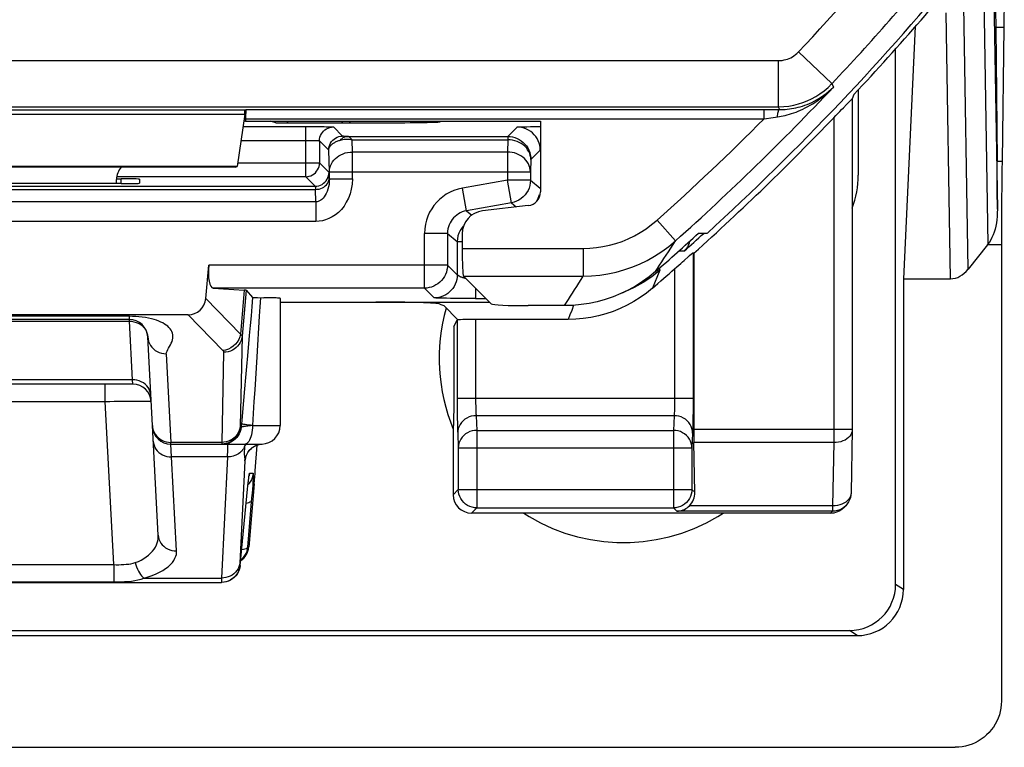
# Model space of a CAD drawing. Units: millimetres. Extents: x -11.5 to 10.8, y -23.1 to 29.8.
# Drawn here: x 0.1 to 10.8, y -23.1 to -15.2 of the extents above; entities that cross this region are included whole.
import ezdxf

# ---------------------------------------------------------------- set-up
doc = ezdxf.new("R2010")
doc.units = ezdxf.units.MM
doc.header["$LTSCALE"] = 16.335
doc.layers.get('0').update_dxf_attribs({"linetype": 'CONTINUOUS'})
for name, color, linetype in [('ASSI', 7, 'CONTINUOUS'), ('DRAFT', 7, 'CONTINUOUS'), ('RACCORDO', 7, 'CONTINUOUS')]:
    doc.layers.add(name, color=color, linetype=linetype)

msp = doc.modelspace()

# ---------------------------------------------------------------- linework, layer by layer
at = {"color": 7, "linetype": 'CONTINUOUS'}
for p, q in [((9.637, -21.333), (9.637, -15.528)), ((7.439, -17.739), (7.448, -17.743)), ((4.846, -18.538), (4.881, -18.468)), ((-9.768, -21.833), (9.137, -21.833)), ((-10.915, -23.099), (10.284, -23.099))]:
    msp.add_line(p, q, dxfattribs=at)
at = {"color": 250, "linetype": 'CONTINUOUS'}
for p, q in [((10.784, -17.653), (10.632, -17.653)), ((7.427, -20.304), (7.458, -20.335))]:
    msp.add_line(p, q, dxfattribs=at)
at = {"color": 7, "linetype": 'CONTINUOUS'}
msp.add_lwpolyline([(10.784, -22.6), (10.783, -22.637), (10.779, -22.674), (10.772, -22.711), (10.762, -22.747), (10.75, -22.782), (10.735, -22.816), (10.717, -22.849), (10.697, -22.881), (10.675, -22.911), (10.651, -22.94), (10.624, -22.966), (10.596, -22.991), (10.566, -23.013), (10.534, -23.033), (10.501, -23.05), (10.467, -23.065), (10.431, -23.077), (10.395, -23.087), (10.359, -23.094), (10.322, -23.098), (10.284, -23.099)], dxfattribs=at)
msp.add_ellipse((9.136, -21.332), major_axis=(0.417, -0.278), ratio=0.998019, start_param=-0.982746, end_param=0.586221, dxfattribs=at)
at = {"layer": 'ASSI', "color": 7, "linetype": 'CONTINUOUS'}
for p, q in [((10.81, -15.292), (10.791, -16.745)), ((-3.211, -16.189), (2.58, -16.189)), ((2.576, -16.235), (2.494, -16.805)), ((2.58, -16.189), (2.59, -16.186)), ((8.217, -16.186), (8.293, -16.186)), ((2.566, -16.305), (2.585, -16.312)), ((2.585, -16.286), (2.585, -16.312)), ((2.585, -16.312), (5.785, -16.312)), ((5.785, -16.312), (5.785, -17.078)), ((2.494, -16.805), (-3.125, -16.805)), ((2.474, -16.812), (-3.105, -16.812)), ((2.474, -16.812), (2.494, -16.805)), ((1.185, -16.989), (1.185, -16.943)), ((5.652, -17.227), (5.155, -17.286)), ((4.935, -17.534), (4.935, -17.691)), ((7.499, -17.526), (7.59, -17.528)), ((10.784, -17.653), (10.784, -22.6)), ((7.343, -17.821), (7.39, -17.78)), ((4.949, -17.991), (5.25, -18.292)), ((2.59, -18.145), (2.661, -18.223)), ((2.96, -18.233), (2.96, -19.612)), ((2.96, -18.273), (5.231, -18.273)), ((4.694, -18.295), (4.734, -18.311)), ((4.889, -18.466), (4.734, -18.311)), ((6.046, -18.312), (5.65, -18.312)), ((1.961, -18.412), (-2.592, -18.412)), ((6.084, -18.462), (5.081, -18.462)), ((1.361, -19.162), (-1.992, -19.162)), ((2.552, -19.465), (2.543, -19.558)), ((1.636, -20.799), (1.574, -19.612)), ((4.832, -19.637), (4.838, -19.649)), ((1.774, -19.812), (2.76, -19.812)), ((2.665, -19.846), (2.683, -19.835)), ((2.617, -20.207), (2.619, -20.185)), ((2.619, -20.185), (2.621, -20.173)), ((2.607, -20.302), (2.61, -20.266)), ((2.61, -20.266), (2.614, -20.234)), ((2.614, -20.234), (2.617, -20.207)), ((2.526, -21.129), (2.607, -20.302)), ((-2.954, -21.312), (2.323, -21.312)), ((2.351, -21.31), (2.327, -21.312))]:
    msp.add_line(p, q, dxfattribs=at)
at = {"layer": 'ASSI', "color": 250, "linetype": 'CONTINUOUS'}
for p, q in [((8.582, -15.562), (8.946, -15.905)), ((-8.995, -15.656), (8.364, -15.656)), ((8.364, -15.656), (8.364, -16.156)), ((8.946, -15.905), (8.962, -15.942)), ((-8.995, -16.156), (8.364, -16.156)), ((-3.207, -16.235), (2.576, -16.235)), ((2.59, -16.186), (8.217, -16.186)), ((8.21, -16.286), (8.21, -16.186)), ((8.364, -16.156), (8.377, -16.186)), ((8.377, -16.186), (8.382, -16.186)), ((2.585, -16.286), (8.21, -16.286)), ((8.21, -16.286), (8.307, -16.272)), ((7.049, -17.385), (7.249, -17.609)), ((4.935, -17.691), (6.248, -17.691)), ((6.248, -17.691), (6.248, -17.991)), ((7.078, -17.928), (6.991, -17.998)), ((7.078, -17.928), (7.053, -17.989)), ((7.239, -17.912), (7.239, -19.337)), ((4.949, -17.991), (6.248, -17.991)), ((7.053, -17.989), (7.02, -18.07)), ((2.571, -18.143), (2.529, -18.621)), ((2.59, -18.145), (2.547, -18.642)), ((7.02, -18.07), (6.998, -18.122)), ((2.153, -18.236), (2.529, -18.621)), ((6.123, -18.363), (6.104, -18.411)), ((6.144, -18.308), (6.123, -18.363)), ((1.961, -18.412), (2.338, -18.797)), ((4.881, -18.468), (4.881, -19.358)), ((5.081, -18.462), (5.081, -19.317)), ((6.104, -18.411), (6.084, -18.462)), ((2.547, -18.642), (2.525, -19.62)), ((2.347, -18.818), (2.326, -19.794)), ((2.706, -18.866), (2.692, -19.104)), ((1.357, -19.115), (-1.988, -19.115)), ((1.361, -19.162), (1.357, -19.115)), ((1.061, -19.351), (1.061, -19.162)), ((7.439, -19.317), (4.881, -19.317)), ((5.081, -19.317), (5.081, -19.357)), ((-1.692, -19.351), (1.061, -19.351)), ((1.154, -21.119), (1.061, -19.351)), ((7.235, -19.505), (5.086, -19.505)), ((5.086, -19.505), (5.093, -19.664)), ((7.235, -19.505), (7.227, -19.664)), ((2.525, -19.629), (2.537, -19.629)), ((2.543, -19.558), (2.537, -19.629)), ((2.567, -19.623), (2.561, -19.623)), ((2.573, -19.622), (2.567, -19.623)), ((2.58, -19.621), (2.573, -19.622)), ((2.588, -19.62), (2.58, -19.621)), ((2.597, -19.619), (2.588, -19.62)), ((2.606, -19.617), (2.597, -19.619)), ((2.618, -19.616), (2.606, -19.617)), ((2.637, -19.614), (2.618, -19.616)), ((2.659, -19.611), (2.637, -19.614)), ((2.659, -19.612), (2.96, -19.612)), ((4.886, -19.693), (4.893, -19.852)), ((5.093, -19.664), (7.227, -19.664)), ((5.093, -19.664), (5.093, -20.504)), ((7.227, -19.664), (7.227, -20.504)), ((7.434, -19.693), (7.427, -19.852)), ((2.326, -19.794), (1.774, -19.794)), ((1.774, -19.812), (1.774, -19.794)), ((1.783, -19.952), (1.774, -19.812)), ((2.35, -19.793), (2.326, -19.794)), ((2.326, -19.794), (2.326, -19.799)), ((2.363, -19.81), (2.338, -19.812)), ((2.409, -19.805), (2.385, -19.81)), ((2.575, -19.838), (2.569, -19.851)), ((2.573, -19.855), (2.572, -19.871)), ((2.575, -19.838), (2.573, -19.855)), ((2.577, -19.828), (2.575, -19.838)), ((2.579, -19.812), (2.577, -19.828)), ((2.639, -19.867), (2.657, -19.851)), ((2.657, -19.851), (2.677, -19.838)), ((2.677, -19.838), (2.699, -19.827)), ((2.699, -19.827), (2.721, -19.819)), ((2.721, -19.819), (2.744, -19.814)), ((2.744, -19.814), (2.763, -19.812)), ((4.893, -19.852), (7.427, -19.852)), ((4.893, -19.852), (4.893, -20.304)), ((7.427, -19.852), (7.427, -20.304)), ((2.389, -19.952), (1.783, -19.952)), ((1.836, -20.97), (1.783, -19.952)), ((2.389, -19.952), (2.323, -21.265)), ((2.578, -19.994), (2.522, -21.105)), ((2.628, -20.129), (2.668, -20.129)), ((2.61, -20.271), (2.61, -20.266)), ((2.611, -20.254), (2.612, -20.246)), ((2.621, -20.241), (2.612, -20.251)), ((2.662, -20.262), (2.659, -20.302)), ((2.664, -20.226), (2.662, -20.262)), ((2.666, -20.193), (2.664, -20.226)), ((2.604, -20.329), (2.604, -20.331)), ((2.605, -20.314), (2.607, -20.302)), ((2.651, -20.397), (2.607, -20.929)), ((2.655, -20.346), (2.651, -20.397)), ((2.659, -20.302), (2.655, -20.346)), ((4.893, -20.304), (4.836, -20.362)), ((4.893, -20.304), (7.427, -20.304)), ((4.893, -20.307), (4.893, -20.304)), ((7.427, -20.304), (7.427, -20.307)), ((5.093, -20.504), (5.036, -20.562)), ((5.093, -20.504), (7.227, -20.504)), ((2.607, -20.929), (2.619, -20.929)), ((-1.785, -21.119), (1.154, -21.119)), ((1.154, -21.119), (1.154, -21.306)), ((2.522, -21.105), (2.522, -21.113)), ((2.522, -21.129), (2.526, -21.129)), ((-1.785, -21.306), (1.154, -21.306)), ((1.483, -21.265), (2.323, -21.265)), ((2.323, -21.265), (2.323, -21.278)), ((2.323, -21.278), (2.323, -21.289)), ((2.323, -21.289), (2.323, -21.298))]:
    msp.add_line(p, q, dxfattribs=at)
at = {"layer": 'ASSI', "color": 7, "linetype": 'CONTINUOUS'}
for points in [[(10.816, -14.279), (10.816, -14.396), (10.816, -14.512), (10.816, -14.628), (10.815, -14.743), (10.815, -14.857), (10.814, -14.969), (10.813, -15.079), (10.812, -15.187), (10.81, -15.292)], [(8.419, -16.185), (8.44, -16.184), (8.462, -16.182), (8.485, -16.18), (8.507, -16.176), (8.531, -16.172), (8.554, -16.168), (8.578, -16.162), (8.602, -16.156), (8.627, -16.148), (8.652, -16.14), (8.677, -16.131), (8.702, -16.121), (8.727, -16.109), (8.753, -16.096), (8.779, -16.082), (8.805, -16.067), (8.831, -16.05), (8.858, -16.032), (8.884, -16.012), (8.91, -15.991), (8.936, -15.967), (8.962, -15.942)], [(8.293, -16.186), (8.363, -16.186), (8.377, -16.186)], [(8.382, -16.186), (8.398, -16.186), (8.419, -16.185)], [(10.791, -16.745), (10.79, -16.839), (10.789, -16.936), (10.788, -17.035), (10.787, -17.135), (10.787, -17.237), (10.786, -17.34), (10.786, -17.444), (10.786, -17.548), (10.786, -17.653)], [(7.239, -17.912), (7.262, -17.892), (7.284, -17.873), (7.305, -17.855), (7.325, -17.837), (7.343, -17.821)], [(7.39, -17.78), (7.402, -17.77), (7.422, -17.752)], [(7.422, -17.752), (7.429, -17.746), (7.435, -17.742), (7.438, -17.74), (7.439, -17.739)], [(7.032, -17.942), (6.962, -17.999), (6.89, -18.052), (6.815, -18.1), (6.736, -18.143), (6.655, -18.182), (6.572, -18.216), (6.487, -18.245), (6.4, -18.269), (6.312, -18.288), (6.224, -18.301), (6.135, -18.309), (6.046, -18.312)], [(6.998, -18.122), (6.933, -18.175), (6.866, -18.223), (6.797, -18.267), (6.724, -18.307), (6.649, -18.343), (6.572, -18.374), (6.493, -18.401), (6.412, -18.422), (6.331, -18.44), (6.249, -18.452), (6.167, -18.459), (6.084, -18.462)], [(2.661, -18.223), (2.653, -18.321), (2.644, -18.422), (2.635, -18.526), (2.625, -18.634), (2.605, -18.857)], [(2.661, -18.223), (2.663, -18.223), (2.666, -18.224), (2.672, -18.224), (2.68, -18.224), (2.69, -18.225), (2.701, -18.225), (2.715, -18.225), (2.783, -18.226)], [(2.959, -18.233), (2.959, -18.232), (2.954, -18.231), (2.945, -18.231), (2.932, -18.23), (2.916, -18.229), (2.896, -18.229), (2.872, -18.228), (2.845, -18.227), (2.815, -18.227), (2.783, -18.226)], [(2.605, -18.857), (2.595, -18.973), (2.585, -19.092), (2.574, -19.214), (2.552, -19.465)], [(2.426, -19.785), (2.421, -19.788), (2.399, -19.798), (2.375, -19.805), (2.351, -19.81), (2.326, -19.812)], [(2.586, -19.96), (2.586, -19.96), (2.586, -19.959), (2.587, -19.956), (2.589, -19.95), (2.591, -19.942), (2.596, -19.931), (2.602, -19.917), (2.61, -19.903), (2.621, -19.888), (2.634, -19.873), (2.648, -19.859), (2.665, -19.846)], [(2.683, -19.835), (2.703, -19.826), (2.724, -19.818), (2.746, -19.814), (2.764, -19.812)], [(2.621, -20.173), (2.622, -20.164), (2.622, -20.161), (2.623, -20.158), (2.623, -20.155), (2.623, -20.154)], [(5.056, -20.5), (5.042, -20.497), (5.018, -20.489), (4.994, -20.478), (4.972, -20.463), (4.952, -20.446), (4.935, -20.426), (4.92, -20.404), (4.909, -20.381), (4.9, -20.356), (4.895, -20.33), (4.893, -20.307)], [(7.427, -20.307), (7.425, -20.33), (7.42, -20.356), (7.411, -20.381), (7.4, -20.404), (7.385, -20.426), (7.368, -20.446), (7.348, -20.463), (7.326, -20.478), (7.302, -20.489), (7.278, -20.497), (7.264, -20.5)], [(5.603, -20.562), (5.66, -20.598), (5.785, -20.667), (5.916, -20.727), (6.05, -20.777), (6.187, -20.817), (6.328, -20.848), (6.47, -20.869), (6.613, -20.879), (6.756, -20.879), (6.899, -20.869), (7.041, -20.848), (7.182, -20.817), (7.319, -20.777), (7.453, -20.727), (7.584, -20.667), (7.709, -20.598), (7.766, -20.562)], [(2.607, -20.929), (2.604, -20.953), (2.597, -20.977), (2.587, -21), (2.575, -21.022), (2.56, -21.041)], [(2.56, -21.041), (2.543, -21.059), (2.532, -21.068)], [(2.526, -21.129), (2.522, -21.153), (2.516, -21.177), (2.506, -21.2), (2.494, -21.222), (2.479, -21.241), (2.462, -21.259), (2.442, -21.275), (2.421, -21.288), (2.399, -21.298), (2.375, -21.305), (2.351, -21.31)], [(2.423, -21.285), (2.418, -21.288), (2.396, -21.298), (2.372, -21.305), (2.348, -21.31), (2.323, -21.312)]]:
    msp.add_lwpolyline(points, dxfattribs=at)
at = {"layer": 'ASSI', "color": 250, "linetype": 'CONTINUOUS'}
for points in [[(8.364, -15.656), (8.386, -15.655), (8.407, -15.653), (8.428, -15.649), (8.447, -15.645), (8.465, -15.639), (8.482, -15.632), (8.5, -15.624), (8.517, -15.615), (8.533, -15.604), (8.55, -15.591), (8.566, -15.577), (8.582, -15.562)], [(8.364, -16.156), (8.423, -16.154), (8.479, -16.148), (8.533, -16.138), (8.584, -16.125), (8.632, -16.11), (8.679, -16.091), (8.726, -16.07), (8.77, -16.045), (8.815, -16.017), (8.86, -15.984), (8.904, -15.947), (8.946, -15.905)], [(8.356, -16.265), (8.376, -16.262), (8.397, -16.259), (8.418, -16.254), (8.44, -16.249), (8.462, -16.244), (8.485, -16.237), (8.509, -16.23), (8.532, -16.222), (8.557, -16.213), (8.581, -16.204), (8.606, -16.193), (8.631, -16.181), (8.657, -16.169), (8.683, -16.155), (8.71, -16.14), (8.737, -16.124), (8.764, -16.107), (8.792, -16.088), (8.82, -16.068), (8.848, -16.046), (8.876, -16.023), (8.905, -15.997), (8.933, -15.971), (8.962, -15.942)], [(8.356, -16.265), (8.357, -16.251), (8.359, -16.237), (8.36, -16.225), (8.363, -16.214), (8.365, -16.204), (8.368, -16.197), (8.371, -16.191), (8.374, -16.188), (8.377, -16.186)], [(8.307, -16.272), (8.332, -16.269), (8.356, -16.265)], [(6.248, -17.691), (6.32, -17.689), (6.391, -17.683), (6.462, -17.672), (6.532, -17.657), (6.602, -17.638), (6.67, -17.615), (6.737, -17.587), (6.803, -17.555), (6.867, -17.519), (6.929, -17.479), (6.99, -17.434), (7.049, -17.385)], [(6.248, -17.991), (6.337, -17.988), (6.427, -17.98), (6.516, -17.967), (6.604, -17.948), (6.69, -17.924), (6.775, -17.895), (6.859, -17.861), (6.941, -17.821), (7.022, -17.776), (7.1, -17.726), (7.176, -17.67), (7.249, -17.609)], [(7.032, -17.942), (7.054, -17.908), (7.077, -17.873), (7.101, -17.838), (7.124, -17.802), (7.148, -17.765), (7.172, -17.727), (7.197, -17.689), (7.223, -17.649), (7.249, -17.609)], [(7.439, -17.739), (7.439, -19.357), (7.439, -19.397), (7.439, -19.435), (7.439, -19.471), (7.438, -19.506), (7.438, -19.54), (7.437, -19.572), (7.437, -19.603), (7.436, -19.631), (7.436, -19.655), (7.435, -19.675), (7.434, -19.693)], [(6.046, -18.312), (6.067, -18.279), (6.088, -18.245), (6.11, -18.211), (6.132, -18.176), (6.154, -18.141), (6.177, -18.105), (6.2, -18.068), (6.224, -18.03), (6.248, -17.991)], [(6.991, -17.998), (6.899, -18.061), (6.802, -18.116), (6.701, -18.163), (6.669, -18.175)], [(2.747, -18.226), (2.741, -18.324), (2.734, -18.426), (2.706, -18.866)], [(2.529, -18.621), (2.522, -18.651), (2.511, -18.68), (2.495, -18.707), (2.475, -18.731), (2.452, -18.753), (2.426, -18.77), (2.398, -18.784), (2.368, -18.793), (2.338, -18.797)], [(2.547, -18.642), (2.543, -18.666), (2.536, -18.689), (2.527, -18.711), (2.514, -18.731), (2.499, -18.75), (2.482, -18.767), (2.463, -18.782), (2.442, -18.795), (2.42, -18.805), (2.396, -18.812), (2.372, -18.816), (2.347, -18.818)], [(2.529, -18.621), (2.532, -18.623), (2.534, -18.624), (2.536, -18.626), (2.538, -18.628), (2.54, -18.629), (2.542, -18.631), (2.543, -18.633), (2.544, -18.635), (2.545, -18.636), (2.546, -18.638), (2.546, -18.64), (2.547, -18.642)], [(2.338, -18.797), (2.339, -18.799), (2.341, -18.801), (2.342, -18.802), (2.343, -18.804), (2.344, -18.805), (2.345, -18.807), (2.346, -18.809), (2.346, -18.81), (2.347, -18.812), (2.347, -18.814), (2.347, -18.816), (2.347, -18.818)], [(1.557, -19.285), (1.554, -19.263), (1.548, -19.24), (1.539, -19.219), (1.527, -19.199), (1.512, -19.18), (1.495, -19.163), (1.476, -19.149), (1.454, -19.137), (1.432, -19.127), (1.407, -19.12), (1.383, -19.116), (1.357, -19.115)], [(2.692, -19.104), (2.684, -19.226), (2.676, -19.352), (2.668, -19.48), (2.659, -19.612)], [(1.061, -19.351), (1.111, -19.35), (1.16, -19.349), (1.208, -19.348), (1.254, -19.348), (1.297, -19.347), (1.337, -19.347), (1.374, -19.347), (1.407, -19.347), (1.436, -19.347), (1.462, -19.347), (1.483, -19.347), (1.502, -19.347), (1.519, -19.348), (1.532, -19.348), (1.544, -19.349), (1.553, -19.349), (1.558, -19.35), (1.56, -19.351)], [(4.881, -19.358), (4.881, -19.398), (4.881, -19.437), (4.882, -19.474), (4.882, -19.51), (4.882, -19.544), (4.883, -19.576), (4.883, -19.605), (4.884, -19.632), (4.884, -19.655), (4.885, -19.676), (4.886, -19.693)], [(5.081, -19.357), (5.081, -19.377), (5.082, -19.396), (5.082, -19.413), (5.082, -19.43), (5.083, -19.446), (5.083, -19.461), (5.084, -19.474), (5.084, -19.486), (5.085, -19.496), (5.086, -19.505)], [(7.239, -19.337), (7.239, -19.376), (7.239, -19.394), (7.238, -19.411), (7.238, -19.428), (7.237, -19.445), (7.237, -19.46), (7.236, -19.474), (7.236, -19.486), (7.235, -19.496), (7.235, -19.505)], [(5.086, -19.505), (5.06, -19.506), (5.034, -19.511), (5.009, -19.519), (4.986, -19.53), (4.964, -19.544), (4.945, -19.56), (4.927, -19.579), (4.913, -19.599), (4.901, -19.621), (4.893, -19.644), (4.888, -19.668), (4.886, -19.693)], [(7.434, -19.693), (7.433, -19.668), (7.427, -19.644), (7.419, -19.621), (7.407, -19.599), (7.393, -19.579), (7.375, -19.56), (7.356, -19.544), (7.334, -19.53), (7.311, -19.519), (7.286, -19.511), (7.261, -19.506), (7.235, -19.505)], [(1.574, -19.612), (1.577, -19.636), (1.583, -19.66), (1.592, -19.683), (1.604, -19.704)], [(2.537, -19.629), (2.534, -19.653), (2.527, -19.677), (2.517, -19.7), (2.505, -19.721), (2.49, -19.741), (2.473, -19.759), (2.454, -19.775), (2.433, -19.788), (2.41, -19.798)], [(2.525, -19.619), (2.521, -19.642), (2.515, -19.665), (2.505, -19.687), (2.493, -19.708), (2.478, -19.727), (2.461, -19.744), (2.442, -19.759), (2.421, -19.772)], [(2.525, -19.629), (2.522, -19.653), (2.515, -19.677), (2.506, -19.7), (2.493, -19.721), (2.478, -19.741), (2.461, -19.759), (2.442, -19.775), (2.426, -19.785)], [(2.525, -19.62), (2.525, -19.622), (2.525, -19.623), (2.525, -19.624), (2.525, -19.625), (2.525, -19.626), (2.525, -19.627), (2.525, -19.628), (2.525, -19.628), (2.525, -19.629), (2.525, -19.629), (2.525, -19.629)], [(2.561, -19.623), (2.558, -19.624), (2.556, -19.624), (2.554, -19.625), (2.551, -19.625), (2.549, -19.625), (2.548, -19.626), (2.546, -19.626), (2.544, -19.627), (2.543, -19.627), (2.541, -19.627), (2.54, -19.628), (2.539, -19.628), (2.539, -19.628), (2.538, -19.628), (2.537, -19.629), (2.537, -19.629)], [(2.659, -19.612), (2.637, -19.609), (2.616, -19.607), (2.597, -19.604), (2.581, -19.602), (2.567, -19.6), (2.556, -19.598), (2.547, -19.597), (2.542, -19.595), (2.54, -19.594)], [(2.659, -19.612), (2.659, -19.638), (2.657, -19.663), (2.653, -19.688), (2.649, -19.712), (2.643, -19.733), (2.636, -19.753), (2.628, -19.77), (2.619, -19.785), (2.61, -19.796), (2.6, -19.805), (2.59, -19.81), (2.579, -19.812)], [(1.604, -19.704), (1.619, -19.724), (1.636, -19.742), (1.655, -19.757), (1.677, -19.771)], [(5.093, -19.664), (5.068, -19.665), (5.042, -19.67), (5.018, -19.678), (4.994, -19.689), (4.972, -19.703), (4.953, -19.719), (4.935, -19.737), (4.921, -19.758), (4.909, -19.78), (4.9, -19.803), (4.895, -19.827), (4.893, -19.852)], [(7.427, -19.852), (7.425, -19.827), (7.42, -19.803), (7.411, -19.78), (7.4, -19.758), (7.385, -19.737), (7.368, -19.719), (7.348, -19.703), (7.326, -19.689), (7.303, -19.678), (7.278, -19.67), (7.253, -19.665), (7.227, -19.664)], [(1.583, -19.781), (1.586, -19.804), (1.592, -19.826), (1.601, -19.848), (1.613, -19.868), (1.627, -19.887), (1.645, -19.903), (1.664, -19.918), (1.685, -19.93), (1.708, -19.94), (1.732, -19.947), (1.757, -19.951), (1.783, -19.952)], [(1.677, -19.771), (1.7, -19.781), (1.724, -19.788), (1.749, -19.793), (1.774, -19.794)], [(2.326, -19.799), (2.326, -19.802), (2.326, -19.804), (2.326, -19.805), (2.326, -19.807), (2.326, -19.808), (2.326, -19.809), (2.326, -19.81), (2.326, -19.811), (2.326, -19.811), (2.326, -19.812)], [(2.421, -19.772), (2.398, -19.781), (2.375, -19.789), (2.35, -19.793)], [(2.41, -19.798), (2.387, -19.805), (2.363, -19.81)], [(2.389, -19.952), (2.39, -19.925), (2.392, -19.901), (2.392, -19.879), (2.393, -19.859), (2.393, -19.843), (2.393, -19.83), (2.393, -19.82), (2.392, -19.814), (2.39, -19.812)], [(2.569, -19.851), (2.561, -19.864), (2.553, -19.876), (2.543, -19.888), (2.532, -19.898), (2.521, -19.908), (2.508, -19.917), (2.495, -19.925), (2.481, -19.932), (2.467, -19.938), (2.452, -19.943), (2.437, -19.947), (2.421, -19.95), (2.405, -19.952), (2.389, -19.952)], [(2.575, -19.838), (2.583, -19.825), (2.591, -19.814), (2.593, -19.812)], [(2.578, -19.994), (2.581, -19.97), (2.588, -19.947), (2.597, -19.925), (2.608, -19.904), (2.623, -19.884), (2.639, -19.867)], [(2.572, -19.871), (2.571, -19.885), (2.57, -19.898), (2.57, -19.91), (2.571, -19.921), (2.571, -19.93), (2.572, -19.938), (2.573, -19.945), (2.574, -19.952), (2.575, -19.957), (2.576, -19.963), (2.576, -19.968), (2.577, -19.973), (2.577, -19.978), (2.578, -19.983), (2.578, -19.988), (2.578, -19.994)], [(2.578, -19.994), (2.578, -19.994), (2.578, -19.994), (2.579, -19.994), (2.579, -19.993), (2.579, -19.993), (2.579, -19.993), (2.58, -19.993), (2.58, -19.992), (2.58, -19.992), (2.581, -19.991), (2.581, -19.99), (2.581, -19.988), (2.582, -19.987), (2.582, -19.984), (2.583, -19.981), (2.584, -19.977), (2.585, -19.973), (2.586, -19.967), (2.587, -19.959), (2.587, -19.955)], [(2.615, -20.223), (2.617, -20.203), (2.619, -20.184), (2.621, -20.168), (2.623, -20.155), (2.624, -20.144), (2.626, -20.136), (2.627, -20.131), (2.628, -20.129)], [(2.668, -20.129), (2.664, -20.153), (2.658, -20.177), (2.648, -20.2), (2.636, -20.221), (2.621, -20.241)], [(2.628, -20.129), (2.624, -20.153), (2.623, -20.158)], [(2.668, -20.129), (2.669, -20.131), (2.669, -20.136), (2.669, -20.143), (2.668, -20.153), (2.668, -20.165), (2.667, -20.179), (2.666, -20.193)], [(2.649, -20.425), (2.646, -20.432), (2.641, -20.438), (2.632, -20.443), (2.62, -20.448), (2.605, -20.452), (2.592, -20.455)], [(5.093, -20.504), (5.068, -20.502), (5.056, -20.5)], [(7.264, -20.5), (7.252, -20.502), (7.227, -20.504)], [(1.389, -21.098), (1.422, -21.084), (1.453, -21.07), (1.482, -21.054), (1.508, -21.036), (1.533, -21.017), (1.555, -20.996), (1.575, -20.975), (1.592, -20.952), (1.606, -20.929), (1.617, -20.906), (1.626, -20.883), (1.632, -20.86), (1.635, -20.839), (1.637, -20.819), (1.636, -20.799)], [(1.636, -20.799), (1.639, -20.822), (1.645, -20.844), (1.654, -20.866), (1.666, -20.886), (1.681, -20.905), (1.698, -20.921), (1.717, -20.936), (1.739, -20.948), (1.762, -20.958), (1.786, -20.965), (1.811, -20.969), (1.836, -20.97)], [(2.607, -20.929), (2.605, -20.935), (2.599, -20.941), (2.59, -20.947), (2.578, -20.952), (2.563, -20.956), (2.546, -20.96), (2.542, -20.96)], [(1.483, -21.265), (1.53, -21.251), (1.573, -21.236), (1.614, -21.22), (1.652, -21.202), (1.687, -21.183), (1.718, -21.163), (1.746, -21.142), (1.77, -21.119), (1.791, -21.097), (1.807, -21.074), (1.819, -21.051), (1.828, -21.029), (1.834, -21.009), (1.837, -20.989), (1.836, -20.97)], [(1.154, -21.119), (1.181, -21.12), (1.209, -21.12), (1.237, -21.119), (1.264, -21.118), (1.291, -21.116), (1.317, -21.114), (1.342, -21.109), (1.366, -21.104), (1.389, -21.098)], [(1.389, -21.098), (1.395, -21.122), (1.403, -21.145), (1.412, -21.168), (1.422, -21.189), (1.433, -21.208), (1.445, -21.226), (1.457, -21.241), (1.47, -21.254), (1.483, -21.265)], [(2.523, -21.101), (2.519, -21.123), (2.512, -21.144), (2.503, -21.165), (2.491, -21.184), (2.476, -21.202), (2.459, -21.218), (2.439, -21.232), (2.418, -21.244), (2.396, -21.253), (2.372, -21.26), (2.348, -21.264), (2.323, -21.265)], [(2.522, -21.129), (2.519, -21.153), (2.512, -21.177), (2.503, -21.2), (2.49, -21.221), (2.475, -21.241), (2.458, -21.259), (2.439, -21.275), (2.423, -21.285)], [(2.522, -21.113), (2.522, -21.116), (2.522, -21.118), (2.522, -21.121), (2.522, -21.123), (2.522, -21.124), (2.522, -21.126), (2.522, -21.127), (2.522, -21.128), (2.522, -21.128), (2.522, -21.129), (2.522, -21.129), (2.522, -21.129)], [(1.154, -21.306), (1.193, -21.306), (1.231, -21.305), (1.27, -21.304), (1.308, -21.301), (1.346, -21.298), (1.382, -21.293), (1.417, -21.286), (1.451, -21.277), (1.483, -21.265)], [(2.323, -21.298), (2.323, -21.301), (2.323, -21.304), (2.323, -21.306), (2.323, -21.308), (2.323, -21.309), (2.323, -21.31), (2.323, -21.311), (2.323, -21.311), (2.323, -21.312)]]:
    msp.add_lwpolyline(points, dxfattribs=at)
for radius, start, end in [(27.694, 316.6791, 320.4385), (28.194, 316.6791, 320.4385), (28.231, 311.793, 316.646), (27.931, 311.793, 315.0743)]:
    msp.add_arc((-11.565, 3.438), radius, start, end, dxfattribs=at)
at = {"layer": 'ASSI', "color": 7, "linetype": 'CONTINUOUS'}
for centre, radius, start, end in [((-11.565, 3.438), 28.4, 312.4154, 320.5997), ((-11.565, 3.438), 28.337, 311.0167, 312.2825), ((-11.565, 3.438), 28.451, 310.7278, 311.3719), ((1.361, -19.362), 0.2, 3, 90), ((1.774, -19.612), 0.2, 183, 270), ((2.76, -19.612), 0.2, 270, 360)]:
    msp.add_arc(centre, radius, start, end, dxfattribs=at)
for centre, major_axis, ratio, start_param, end_param in [((2.571, -16), (0, 0.25), 0.052408, -2.792527, -2.429587), ((2.59, -16.286), (0, 0.1), 0.052408, 0.017453, 1.570796), ((1.385, -16.943), (0.141, -0.141), 0.999695, -3.073071, -2.356347), ((5.634, -17.078), (0.112, -0.1), 0.99755, -0.725626, 0.725626), ((5.185, -17.534), (-0.187, 0.167), 0.99755, -0.725626, 0.725626), ((4.95, -17.691), (0, 0.3), 0.052408, 1.570796, 3.089233), ((2.088, -18.145), (0.502, 0), 0.017389, 0.015932, 0.275342), ((1.947, -18.204), (-0.149, 0.153), 0.936447, 2.400566, 3.819048), ((3.997, -18.297), (0.7, 0), 0.034921, 0.087266, 1.570796), ((6.685, -18.881), (0, 2.003), 0.99863, 1.29608, 1.96443), ((5.65, -18.291), (0.4, 0), 0.052408, -3.089233, -1.570796), ((5.081, -18.468), (0.2, 0), 0.034921, 1.570796, 3.124139), ((5.036, -20.361), (0.141, 0.141), 0.999695, -3.926839, -2.356347), ((2.419, -20.912), (0.2, 0), 0.999847, -0.978125, -0.087253)]:
    msp.add_ellipse(centre, major_axis=major_axis, ratio=ratio, start_param=start_param, end_param=end_param, dxfattribs=at)
at = {"layer": 'DRAFT', "color": 250, "linetype": 'CONTINUOUS'}
for p, q in [((10.723, -15.292), (10.81, -15.292)), ((10.737, -16.745), (10.791, -16.745))]:
    msp.add_line(p, q, dxfattribs=at)
at = {"layer": 'DRAFT', "color": 7, "linetype": 'CONTINUOUS'}
for p, q in [((10.723, -15.292), (10.737, -16.745)), ((2.914, -16.331), (2.857, -16.312)), ((2.914, -16.331), (3.997, -16.331)), ((7.499, -17.526), (7.59, -17.528))]:
    msp.add_line(p, q, dxfattribs=at)
for centre, major_axis, ratio, start_param, end_param in [((10.753, -14.384), (-0.002, 2), 0.017431, 1.518421, 2.042019), ((3.997, -16.318), (0.7, 0), 0.017455, -1.570796, -0.087266), ((5.65, -18.291), (0.4, 0), 0.052408, -3.089233, -1.570796)]:
    msp.add_ellipse(centre, major_axis=major_axis, ratio=ratio, start_param=start_param, end_param=end_param, dxfattribs=at)
at = {"layer": 'RACCORDO', "color": 250, "linetype": 'CONTINUOUS'}
for p, q in [((10.695, -14.546), (10.741, -17.267)), ((10.59, -14.792), (10.637, -17.646)), ((10.233, -18.021), (10.185, -15.138)), ((10.425, -17.916), (10.377, -15.061)), ((8.582, -15.562), (8.946, -15.905)), ((-8.995, -15.656), (8.364, -15.656)), ((8.364, -15.656), (8.364, -16.156)), ((8.946, -15.905), (8.962, -15.942)), ((-8.995, -16.156), (8.364, -16.156)), ((2.59, -16.186), (8.217, -16.186)), ((8.21, -16.286), (8.21, -16.186)), ((8.364, -16.156), (8.377, -16.186)), ((8.377, -16.186), (8.382, -16.186)), ((2.585, -16.286), (8.21, -16.286)), ((3.032, -16.331), (3.05, -16.312)), ((3.624, -16.331), (3.642, -16.312)), ((8.21, -16.286), (8.307, -16.272)), ((8.965, -16.276), (8.965, -19.797)), ((2.556, -16.37), (3.237, -16.37)), ((3.237, -16.914), (3.237, -16.37)), ((3.637, -16.475), (3.537, -16.375)), ((5.429, -16.478), (5.531, -16.376)), ((5.552, -16.374), (5.561, -16.374)), ((5.561, -16.374), (5.571, -16.373)), ((5.571, -16.373), (5.583, -16.373)), ((5.583, -16.373), (5.604, -16.372)), ((5.604, -16.372), (5.637, -16.372)), ((5.637, -16.372), (5.676, -16.371)), ((5.676, -16.371), (5.719, -16.37)), ((5.719, -16.37), (5.766, -16.37)), ((5.766, -16.37), (5.785, -16.37)), ((2.535, -16.52), (3.253, -16.52)), ((3.487, -16.625), (3.387, -16.525)), ((3.387, -16.525), (3.387, -16.764)), ((3.671, -16.477), (3.665, -16.477)), ((3.678, -16.478), (3.671, -16.477)), ((3.689, -16.478), (3.678, -16.478)), ((3.689, -16.478), (5.429, -16.478)), ((3.74, -16.514), (5.429, -16.514)), ((3.744, -16.647), (3.74, -16.514)), ((5.429, -16.514), (5.425, -16.647)), ((5.429, -16.478), (5.429, -16.514)), ((3.494, -16.861), (3.487, -16.625)), ((5.425, -16.647), (3.744, -16.647)), ((3.744, -16.937), (3.744, -16.647)), ((5.425, -16.647), (5.425, -16.951)), ((5.679, -16.728), (5.781, -16.626)), ((2.5, -16.764), (3.387, -16.764)), ((3.387, -16.764), (3.49, -16.867)), ((3.387, -16.767), (3.387, -16.764)), ((5.679, -16.728), (5.675, -16.861)), ((3.494, -16.861), (5.675, -16.861)), ((3.494, -16.937), (3.494, -16.861)), ((5.675, -16.861), (5.675, -16.951)), ((3.237, -16.914), (1.185, -16.914)), ((1.237, -16.989), (1.234, -16.937)), ((3.237, -16.914), (3.34, -17.017)), ((3.493, -16.924), (3.494, -16.937)), ((3.494, -16.937), (3.744, -16.937)), ((5.425, -16.951), (4.938, -17.037)), ((5.675, -16.951), (5.425, -16.951)), ((5.469, -17.198), (5.425, -16.951)), ((5.675, -16.951), (5.781, -17.04)), ((-3.974, -17.052), (3.343, -17.052)), ((-3.971, -17.017), (3.34, -17.017)), ((3.347, -17.185), (3.343, -17.052)), ((4.982, -17.283), (4.938, -17.037)), ((3.347, -17.185), (-3.978, -17.185)), ((3.347, -17.185), (3.347, -17.4)), ((5.469, -17.198), (4.982, -17.283)), ((4.982, -17.283), (5.039, -17.331)), ((5.469, -17.198), (5.522, -17.242)), ((3.347, -17.4), (-3.978, -17.4)), ((7.049, -17.385), (7.249, -17.609)), ((4.775, -17.53), (4.525, -17.53)), ((4.525, -18.122), (4.525, -17.53)), ((4.775, -17.53), (4.881, -17.618)), ((4.775, -17.53), (4.775, -17.872)), ((4.881, -17.618), (4.935, -17.618)), ((4.881, -17.618), (4.881, -17.978)), ((4.935, -17.691), (6.248, -17.691)), ((6.248, -17.691), (6.248, -17.991)), ((7.34, -17.723), (7.283, -17.721)), ((4.775, -17.872), (2.185, -17.872)), ((4.881, -17.978), (4.775, -17.872)), ((7.071, -17.908), (7.078, -17.926)), ((7.078, -17.926), (7.078, -17.928)), ((4.949, -17.991), (6.248, -17.991)), ((4.525, -18.122), (2.233, -18.122)), ((4.631, -18.228), (4.525, -18.122)), ((5.081, -18.123), (5.081, -18.234)), ((4.671, -18.23), (4.661, -18.23)), ((4.683, -18.231), (4.671, -18.23)), ((4.704, -18.231), (4.683, -18.231)), ((4.729, -18.232), (4.704, -18.231)), ((4.766, -18.232), (4.729, -18.232)), ((4.808, -18.233), (4.766, -18.232)), ((4.854, -18.234), (4.808, -18.233)), ((4.9, -18.234), (4.854, -18.234)), ((5.081, -18.234), (5.193, -18.234)), ((1.324, -18.427), (-1.955, -18.427)), ((1.324, -18.48), (1.324, -18.427)), ((-1.955, -18.48), (1.324, -18.48)), ((1.324, -18.48), (1.349, -18.481)), ((1.357, -19.115), (1.324, -18.48)), ((1.723, -18.834), (1.774, -19.794)), ((9.165, -19.656), (7.448, -19.656)), ((8.965, -19.797), (7.449, -19.797)), ((8.965, -19.797), (8.953, -20.482)), ((7.263, -20.54), (7.227, -20.504)), ((8.953, -20.482), (7.4, -20.482)), ((8.953, -20.482), (8.953, -20.54)), ((9.03, -20.471), (9.005, -20.477)), ((8.953, -20.54), (7.263, -20.54)), ((8.953, -20.54), (8.932, -20.562)), ((9.721, -21.389), (9.637, -21.333)), ((9.221, -21.888), (9.137, -21.833))]:
    msp.add_line(p, q, dxfattribs=at)
at = {"layer": 'RACCORDO', "color": 7, "linetype": 'CONTINUOUS'}
for p, q in [((9.85, -15.287), (9.721, -18.021)), ((9.185, -16.022), (9.165, -16.071)), ((9.232, -15.971), (9.231, -16.898)), ((9.165, -16.071), (9.165, -19.656)), ((2.58, -16.189), (2.59, -16.186)), ((8.217, -16.186), (8.293, -16.186)), ((2.585, -16.286), (2.585, -16.312)), ((3.728, -16.312), (3.709, -16.331)), ((3.237, -16.37), (3.299, -16.37)), ((3.299, -16.37), (3.358, -16.37)), ((3.358, -16.37), (3.411, -16.371)), ((1.185, -16.937), (1.234, -16.937)), ((1.434, -16.941), (1.436, -16.985)), ((1.237, -16.989), (-1.868, -16.989)), ((4.935, -17.534), (4.935, -17.691)), ((10.632, -17.653), (10.425, -17.916)), ((7.448, -17.743), (7.448, -19.656)), ((2.153, -18.236), (2.185, -17.872)), ((4.949, -17.991), (5.25, -18.292)), ((9.721, -18.021), (10.233, -18.021)), ((9.721, -18.021), (9.721, -21.389)), ((2.233, -18.122), (2.571, -18.143)), ((4.958, -18.234), (4.9, -18.234)), ((5.014, -18.234), (4.958, -18.234)), ((5.081, -18.234), (5.014, -18.234)), ((6.046, -18.312), (5.65, -18.312)), ((1.324, -18.462), (-1.955, -18.462)), ((4.846, -18.538), (4.846, -19.394)), ((1.574, -19.612), (1.524, -18.651)), ((4.839, -19.638), (4.843, -19.591)), ((9.165, -19.656), (9.153, -20.34)), ((2.69, -20.103), (2.709, -19.823)), ((4.836, -19.835), (4.836, -20.362)), ((7.458, -20.335), (7.449, -19.797)), ((2.679, -20.244), (2.619, -20.929)), ((9.095, -20.482), (9.074, -20.503)), ((8.932, -20.562), (5.036, -20.562)), ((-9.852, -21.888), (9.221, -21.888))]:
    msp.add_line(p, q, dxfattribs=at)
at = {"layer": 'RACCORDO', "color": 250, "linetype": 'CONTINUOUS'}
for points in [[(8.364, -15.656), (8.386, -15.655), (8.407, -15.653), (8.428, -15.649), (8.447, -15.645), (8.465, -15.639), (8.482, -15.632), (8.5, -15.624), (8.517, -15.615), (8.533, -15.604), (8.55, -15.591), (8.566, -15.577), (8.582, -15.562)], [(8.364, -16.156), (8.423, -16.154), (8.479, -16.148), (8.533, -16.138), (8.584, -16.125), (8.632, -16.11), (8.679, -16.091), (8.726, -16.07), (8.77, -16.045), (8.815, -16.017), (8.86, -15.984), (8.904, -15.947), (8.946, -15.905)], [(8.356, -16.265), (8.376, -16.262), (8.397, -16.259), (8.418, -16.254), (8.44, -16.249), (8.462, -16.244), (8.485, -16.237), (8.509, -16.23), (8.532, -16.222), (8.557, -16.213), (8.581, -16.204), (8.606, -16.193), (8.631, -16.181), (8.657, -16.169), (8.683, -16.155), (8.71, -16.14), (8.737, -16.124), (8.764, -16.107), (8.792, -16.088), (8.82, -16.068), (8.848, -16.046), (8.876, -16.023), (8.905, -15.997), (8.933, -15.971), (8.962, -15.942)], [(8.356, -16.265), (8.357, -16.251), (8.359, -16.237), (8.36, -16.225), (8.363, -16.214), (8.365, -16.204), (8.368, -16.197), (8.371, -16.191), (8.374, -16.188), (8.377, -16.186)], [(8.307, -16.272), (8.332, -16.269), (8.356, -16.265)], [(3.387, -16.525), (3.388, -16.506), (3.392, -16.486), (3.399, -16.468), (3.407, -16.45), (3.418, -16.434), (3.431, -16.419), (3.446, -16.406), (3.462, -16.395), (3.48, -16.387), (3.498, -16.38), (3.517, -16.376), (3.537, -16.375)], [(3.411, -16.371), (3.436, -16.371), (3.458, -16.372), (3.478, -16.372), (3.495, -16.373), (3.51, -16.373), (3.521, -16.374), (3.53, -16.374), (3.535, -16.375), (3.537, -16.375)], [(5.531, -16.376), (5.531, -16.376), (5.532, -16.376), (5.533, -16.375), (5.535, -16.375), (5.537, -16.375), (5.539, -16.375), (5.542, -16.375), (5.545, -16.374), (5.548, -16.374), (5.552, -16.374)], [(5.781, -16.626), (5.78, -16.6), (5.776, -16.574), (5.769, -16.549), (5.759, -16.524), (5.748, -16.501), (5.733, -16.479), (5.717, -16.459), (5.698, -16.44), (5.678, -16.424), (5.656, -16.41), (5.633, -16.398), (5.608, -16.388), (5.583, -16.382), (5.557, -16.377), (5.531, -16.376)], [(3.253, -16.52), (3.283, -16.52), (3.297, -16.52), (3.311, -16.521), (3.324, -16.521), (3.337, -16.521), (3.348, -16.522), (3.358, -16.522), (3.366, -16.523), (3.373, -16.523), (3.379, -16.524), (3.383, -16.524), (3.386, -16.525), (3.387, -16.525)], [(3.487, -16.625), (3.488, -16.605), (3.492, -16.586), (3.498, -16.568), (3.507, -16.55), (3.518, -16.534), (3.531, -16.519), (3.546, -16.506), (3.562, -16.495), (3.579, -16.486), (3.598, -16.48), (3.617, -16.476), (3.637, -16.475)], [(3.487, -16.625), (3.487, -16.62), (3.488, -16.615), (3.489, -16.61), (3.491, -16.604), (3.493, -16.599), (3.496, -16.594), (3.499, -16.589), (3.502, -16.584), (3.506, -16.579), (3.511, -16.574), (3.516, -16.569), (3.521, -16.564), (3.527, -16.559), (3.533, -16.555), (3.539, -16.55), (3.546, -16.546), (3.554, -16.542), (3.561, -16.538), (3.569, -16.534), (3.577, -16.53), (3.586, -16.527), (3.595, -16.523), (3.604, -16.52), (3.614, -16.517)], [(3.614, -16.517), (3.621, -16.509), (3.629, -16.502), (3.636, -16.496), (3.645, -16.491), (3.653, -16.486), (3.662, -16.483), (3.671, -16.48), (3.68, -16.479), (3.689, -16.478)], [(3.614, -16.517), (3.627, -16.514), (3.641, -16.511), (3.655, -16.509), (3.669, -16.508), (3.683, -16.508), (3.697, -16.508), (3.711, -16.509), (3.726, -16.511), (3.74, -16.514)], [(3.665, -16.477), (3.659, -16.477), (3.656, -16.477), (3.654, -16.477), (3.651, -16.477), (3.649, -16.476), (3.647, -16.476), (3.645, -16.476), (3.644, -16.476), (3.642, -16.476), (3.641, -16.476), (3.64, -16.476), (3.639, -16.475), (3.638, -16.475), (3.637, -16.475), (3.637, -16.475), (3.637, -16.475)], [(3.74, -16.514), (3.734, -16.507), (3.728, -16.5), (3.723, -16.495), (3.717, -16.49), (3.711, -16.486), (3.706, -16.483), (3.7, -16.48), (3.694, -16.479), (3.689, -16.478)], [(5.429, -16.478), (5.455, -16.479), (5.481, -16.483), (5.506, -16.49), (5.531, -16.5), (5.554, -16.511), (5.576, -16.526), (5.596, -16.542), (5.615, -16.561), (5.631, -16.581), (5.646, -16.603), (5.658, -16.626), (5.667, -16.651), (5.674, -16.676), (5.678, -16.702), (5.679, -16.728)], [(5.679, -16.728), (5.678, -16.706), (5.673, -16.684), (5.667, -16.662), (5.657, -16.642), (5.645, -16.622), (5.631, -16.603), (5.614, -16.585), (5.596, -16.569), (5.576, -16.555), (5.554, -16.543), (5.53, -16.533), (5.506, -16.525), (5.481, -16.519), (5.455, -16.515), (5.429, -16.514)], [(3.494, -16.861), (3.495, -16.839), (3.5, -16.817), (3.506, -16.795), (3.516, -16.774), (3.528, -16.754), (3.542, -16.735), (3.559, -16.718), (3.577, -16.702), (3.598, -16.688), (3.619, -16.676), (3.643, -16.666), (3.667, -16.657), (3.692, -16.652), (3.718, -16.648), (3.744, -16.647)], [(5.675, -16.861), (5.674, -16.839), (5.669, -16.816), (5.663, -16.795), (5.653, -16.774), (5.641, -16.754), (5.627, -16.735), (5.61, -16.718), (5.592, -16.702), (5.571, -16.688), (5.549, -16.676), (5.526, -16.665), (5.502, -16.657), (5.477, -16.652), (5.451, -16.648), (5.425, -16.647)], [(3.34, -17.017), (3.359, -17.016), (3.379, -17.012), (3.397, -17.005), (3.415, -16.997), (3.431, -16.986), (3.446, -16.973), (3.459, -16.958), (3.47, -16.942), (3.478, -16.924), (3.485, -16.906), (3.489, -16.886), (3.49, -16.867)], [(3.237, -16.914), (3.256, -16.913), (3.265, -16.911)], [(3.343, -17.052), (3.363, -17.051), (3.382, -17.048), (3.4, -17.042), (3.418, -17.035), (3.434, -17.026), (3.449, -17.014), (3.462, -17.002), (3.473, -16.988), (3.481, -16.973), (3.488, -16.957), (3.492, -16.941), (3.493, -16.924)], [(3.494, -16.937), (3.493, -16.968), (3.49, -16.997), (3.485, -17.025), (3.479, -17.051), (3.47, -17.075), (3.461, -17.097), (3.45, -17.116), (3.439, -17.133), (3.427, -17.148), (3.414, -17.16), (3.4, -17.17), (3.387, -17.177), (3.373, -17.182), (3.36, -17.185), (3.347, -17.185)], [(3.744, -16.937), (3.74, -16.995), (3.732, -17.049), (3.719, -17.099), (3.701, -17.147), (3.678, -17.192), (3.653, -17.233), (3.624, -17.269), (3.593, -17.301), (3.56, -17.328), (3.525, -17.351), (3.489, -17.369), (3.453, -17.383), (3.418, -17.393), (3.382, -17.398), (3.347, -17.4)], [(5.675, -16.951), (5.674, -16.98), (5.669, -17.009), (5.66, -17.037), (5.649, -17.064), (5.634, -17.089), (5.617, -17.112), (5.597, -17.133)], [(3.34, -17.017), (3.34, -17.017), (3.341, -17.019), (3.341, -17.021), (3.341, -17.024), (3.342, -17.028), (3.342, -17.032), (3.343, -17.038), (3.343, -17.045), (3.343, -17.052)], [(4.938, -17.037), (4.891, -17.049), (4.846, -17.063), (4.803, -17.082), (4.762, -17.104), (4.724, -17.131), (4.689, -17.16), (4.658, -17.191), (4.629, -17.225), (4.604, -17.261), (4.581, -17.3), (4.562, -17.341), (4.547, -17.384), (4.536, -17.43), (4.529, -17.479), (4.525, -17.53)], [(5.597, -17.133), (5.575, -17.152), (5.55, -17.168), (5.524, -17.181), (5.497, -17.191), (5.469, -17.198)], [(5.771, -17.11), (5.764, -17.131), (5.755, -17.152), (5.744, -17.171)], [(4.982, -17.283), (4.958, -17.289), (4.936, -17.296), (4.914, -17.306), (4.894, -17.317), (4.875, -17.33), (4.857, -17.345), (4.841, -17.36), (4.827, -17.377), (4.814, -17.395), (4.803, -17.415), (4.794, -17.435), (4.786, -17.457), (4.78, -17.48), (4.777, -17.504), (4.775, -17.53)], [(6.248, -17.691), (6.32, -17.689), (6.391, -17.683), (6.462, -17.672), (6.532, -17.657), (6.602, -17.638), (6.67, -17.615), (6.737, -17.587), (6.803, -17.555), (6.867, -17.519), (6.929, -17.479), (6.99, -17.434), (7.049, -17.385)], [(4.945, -17.451), (4.927, -17.474), (4.912, -17.499), (4.899, -17.526), (4.889, -17.555)], [(4.889, -17.555), (4.883, -17.586), (4.881, -17.618)], [(6.248, -17.991), (6.337, -17.988), (6.427, -17.98), (6.516, -17.967), (6.604, -17.948), (6.69, -17.924), (6.775, -17.895), (6.859, -17.861), (6.941, -17.821), (7.022, -17.776), (7.1, -17.726), (7.176, -17.67), (7.249, -17.609)], [(7.032, -17.942), (7.054, -17.908), (7.077, -17.873), (7.101, -17.838), (7.124, -17.802), (7.148, -17.765), (7.172, -17.727), (7.197, -17.689), (7.223, -17.649), (7.249, -17.609)], [(4.775, -17.872), (4.774, -17.898), (4.77, -17.924), (4.763, -17.949), (4.754, -17.974), (4.742, -17.997), (4.728, -18.019), (4.711, -18.039), (4.693, -18.058), (4.672, -18.074), (4.65, -18.088), (4.627, -18.1), (4.603, -18.11), (4.577, -18.116), (4.552, -18.121), (4.525, -18.122)], [(4.881, -17.978), (4.88, -18.004), (4.876, -18.03), (4.869, -18.055), (4.859, -18.079), (4.848, -18.103), (4.833, -18.125), (4.817, -18.145), (4.798, -18.163), (4.778, -18.18), (4.756, -18.194), (4.733, -18.206), (4.708, -18.215), (4.683, -18.222), (4.657, -18.226), (4.631, -18.228)], [(4.885, -17.981), (4.884, -17.98), (4.883, -17.98), (4.882, -17.979), (4.882, -17.979), (4.881, -17.978), (4.881, -17.978), (4.881, -17.978)], [(4.979, -18.02), (4.977, -18.02), (4.972, -18.018), (4.966, -18.017), (4.961, -18.015), (4.956, -18.014), (4.951, -18.012), (4.946, -18.011), (4.942, -18.009), (4.937, -18.008), (4.933, -18.006), (4.929, -18.005), (4.925, -18.003), (4.921, -18.002), (4.918, -18), (4.914, -17.998), (4.911, -17.997), (4.908, -17.996), (4.905, -17.994), (4.903, -17.993), (4.9, -17.991), (4.898, -17.99), (4.896, -17.989), (4.894, -17.987), (4.892, -17.986), (4.89, -17.985), (4.888, -17.984), (4.887, -17.983), (4.886, -17.982), (4.885, -17.981)], [(6.046, -18.312), (6.067, -18.279), (6.088, -18.245), (6.11, -18.211), (6.132, -18.176), (6.154, -18.141), (6.177, -18.105), (6.2, -18.068), (6.224, -18.03), (6.248, -17.991)], [(4.661, -18.23), (4.652, -18.23), (4.648, -18.229), (4.645, -18.229), (4.642, -18.229), (4.639, -18.229), (4.637, -18.229), (4.635, -18.228), (4.633, -18.228), (4.632, -18.228), (4.631, -18.228), (4.631, -18.228)], [(1.394, -18.429), (1.359, -18.428), (1.324, -18.427)], [(1.723, -18.834), (1.727, -18.819), (1.733, -18.804), (1.74, -18.788), (1.749, -18.772), (1.76, -18.755), (1.77, -18.737), (1.779, -18.719), (1.787, -18.7), (1.793, -18.681), (1.796, -18.663), (1.797, -18.644), (1.796, -18.627), (1.792, -18.61), (1.785, -18.594), (1.777, -18.579), (1.766, -18.564), (1.754, -18.55), (1.74, -18.536), (1.724, -18.524), (1.706, -18.512), (1.686, -18.5), (1.666, -18.49), (1.643, -18.48), (1.619, -18.47), (1.592, -18.462), (1.563, -18.454), (1.532, -18.447), (1.498, -18.441), (1.463, -18.436), (1.428, -18.432), (1.394, -18.429)], [(1.349, -18.481), (1.374, -18.486), (1.398, -18.493), (1.421, -18.502)], [(1.421, -18.502), (1.442, -18.514), (1.462, -18.529), (1.479, -18.546), (1.494, -18.564), (1.506, -18.584), (1.515, -18.606), (1.521, -18.628), (1.524, -18.651)], [(1.524, -18.651), (1.527, -18.675), (1.533, -18.699), (1.542, -18.722), (1.554, -18.743), (1.568, -18.763), (1.586, -18.781), (1.605, -18.797), (1.626, -18.81), (1.649, -18.82), (1.673, -18.828), (1.698, -18.832), (1.723, -18.834)], [(9.165, -19.656), (9.164, -19.675), (9.159, -19.693), (9.151, -19.711), (9.139, -19.727), (9.125, -19.743), (9.107, -19.757), (9.088, -19.769), (9.066, -19.779), (9.042, -19.787), (9.017, -19.793), (8.991, -19.796), (8.965, -19.797)], [(9.153, -20.34), (9.152, -20.359), (9.147, -20.377), (9.139, -20.395), (9.127, -20.412), (9.113, -20.427), (9.096, -20.441), (9.076, -20.453), (9.054, -20.463), (9.03, -20.471)], [(9.005, -20.477), (8.98, -20.481), (8.953, -20.482)], [(9.01, -20.532), (9.005, -20.533), (8.979, -20.539), (8.953, -20.54)]]:
    msp.add_lwpolyline(points, dxfattribs=at)
at = {"layer": 'RACCORDO', "color": 7, "linetype": 'CONTINUOUS'}
for points in [[(8.419, -16.185), (8.44, -16.184), (8.462, -16.182), (8.485, -16.18), (8.507, -16.176), (8.531, -16.172), (8.554, -16.168), (8.578, -16.162), (8.602, -16.156), (8.627, -16.148), (8.652, -16.14), (8.677, -16.131), (8.702, -16.121), (8.727, -16.109), (8.753, -16.096), (8.779, -16.082), (8.805, -16.067), (8.831, -16.05), (8.858, -16.032), (8.884, -16.012), (8.91, -15.991), (8.936, -15.967), (8.962, -15.942)], [(9.07, -16.167), (9.103, -16.132), (9.118, -16.118), (9.13, -16.105), (9.15, -16.085)], [(9.15, -16.085), (9.157, -16.078), (9.162, -16.073), (9.165, -16.071), (9.165, -16.071)], [(8.293, -16.186), (8.363, -16.186), (8.377, -16.186)], [(8.382, -16.186), (8.398, -16.186), (8.419, -16.185)], [(8.965, -16.276), (8.988, -16.252), (9.01, -16.229), (9.032, -16.207), (9.051, -16.186), (9.07, -16.167)], [(3.265, -16.911), (3.275, -16.909), (3.294, -16.903), (3.311, -16.894), (3.328, -16.884), (3.343, -16.871), (3.356, -16.856), (3.367, -16.839), (3.376, -16.822), (3.382, -16.803), (3.386, -16.784), (3.387, -16.767)], [(10.741, -17.267), (10.74, -17.306), (10.738, -17.344), (10.735, -17.38), (10.73, -17.416), (10.723, -17.45), (10.715, -17.483), (10.706, -17.514), (10.695, -17.544), (10.682, -17.573), (10.669, -17.599), (10.654, -17.624), (10.637, -17.646)], [(7.402, -17.614), (7.397, -17.633), (7.39, -17.654), (7.38, -17.673), (7.369, -17.691), (7.355, -17.707), (7.34, -17.723)], [(7.032, -17.942), (6.962, -17.999), (6.89, -18.052), (6.815, -18.1), (6.736, -18.143), (6.655, -18.182), (6.572, -18.216), (6.487, -18.245), (6.4, -18.269), (6.312, -18.288), (6.224, -18.301), (6.135, -18.309), (6.046, -18.312)], [(9.153, -20.34), (9.152, -20.366), (9.146, -20.392), (9.138, -20.417), (9.127, -20.44), (9.112, -20.462), (9.095, -20.482)], [(7.361, -20.512), (7.374, -20.503), (7.387, -20.493), (7.4, -20.482)], [(9.095, -20.482), (9.075, -20.499), (9.053, -20.514), (9.03, -20.525), (9.01, -20.532)], [(7.263, -20.54), (7.281, -20.539), (7.298, -20.536), (7.315, -20.532), (7.331, -20.527), (7.346, -20.52), (7.361, -20.512)]]:
    msp.add_lwpolyline(points, dxfattribs=at)
at = {"layer": 'RACCORDO', "color": 250, "linetype": 'CONTINUOUS'}
for radius, start, end in [(27.694, 316.6791, 320.4385), (28.194, 316.6791, 320.4385), (28.231, 311.793, 316.646), (27.931, 311.793, 315.0743)]:
    msp.add_arc((-11.565, 3.438), radius, start, end, dxfattribs=at)
at = {"layer": 'RACCORDO', "color": 7, "linetype": 'CONTINUOUS'}
for centre, radius, start, end in [((-11.565, 3.438), 28.448, 316.837, 321.2105), ((-11.565, 3.438), 28.4, 312.4154, 320.5997), ((-11.565, 3.438), 28.463, 311.9124, 316.1624), ((-11.565, 3.438), 28.337, 311.0167, 312.2825), ((-11.565, 3.438), 28.376, 311.777, 312.3626), ((1.324, -18.662), 0.2, 3, 90)]:
    msp.add_arc(centre, radius, start, end, dxfattribs=at)
for centre, major_axis, ratio, start_param, end_param in [((2.59, -16.286), (0, 0.1), 0.052408, 0.017453, 1.570796), ((10.707, -17.653), (-0.002, 2), 0.017431, -1.376536, -1.099573), ((1.234, -16.941), (0.2, 0), 0.017439, 0.000913, 1.568971), ((8.231, -16.895), (0.141, -0.998), 0.9924, 1.066057, 1.42869), ((1.236, -16.985), (0.2, 0), 0.017471, -1.567141, 0.000917), ((4.95, -17.691), (0, 0.3), 0.052408, 1.570796, 3.089233), ((8.844, -17.653), (2.258, 1.734), 0.441201, -1.049455, -1.046245), ((2.256, -17.872), (0.024, 0.25), 0.282892, -4.685473, -3.13213), ((10.229, -17.573), (-0.007, 0.448), 0.66908, -3.152705, -2.454573), ((4.843, -19.394), (0, 0.2), 0.017455, -2.96706, -1.570796), ((4.839, -19.835), (0, 0.2), 0.017455, 0.174533, 1.570796), ((7.451, -19.656), (0, 0.2), 0.017455, -4.712389, -3.926991), ((2.675, -20.244), (0.018, 0.2), 0.017389, -1.569275, -0.783876), ((7.258, -20.335), (-0.08, 0.188), 0.975196, -2.766118, -1.963572), ((8.932, -20.361), (0.141, 0.141), 0.999695, -2.356347, -1.570796), ((9.22, -21.388), (0.417, -0.278), 0.998019, -0.982746, 0.586221)]:
    msp.add_ellipse(centre, major_axis=major_axis, ratio=ratio, start_param=start_param, end_param=end_param, dxfattribs=at)

doc.saveas('drawing.dxf')
